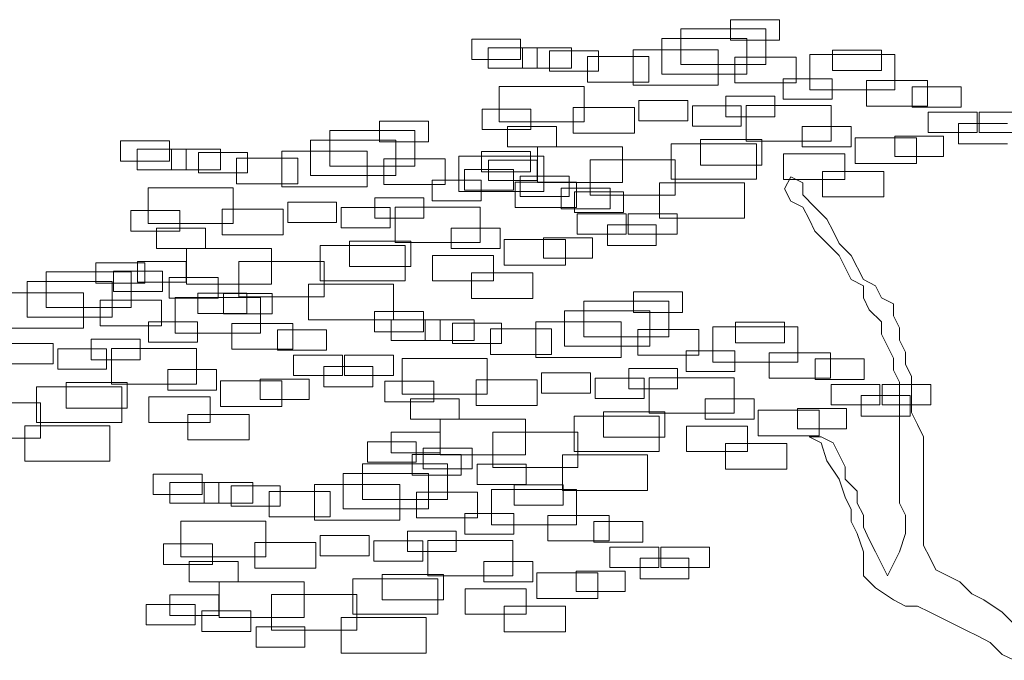
# Model space of a CAD drawing. Units: millimetres. Extents: x 2459 to 2749, y 1144 to 1763.
# Drawn here: x 2518 to 2518, y 1168 to 1169 of the extents above; entities that cross this region are included whole.
import ezdxf

# ---------------------------------------------------------------- set-up
doc = ezdxf.new("R2010")
doc.units = ezdxf.units.MM
doc.layers.add('0_Pluma_Nº__236', color=253, linetype='Continuous', lineweight=0)

msp = doc.modelspace()

# ---------------------------------------------------------------- linework, layer by layer
at = {"layer": '0_Pluma_Nº__236', "linetype": 'Continuous'}
for p, q in [((2518.23031, 1168.80619), (2518.2722, 1168.80619)), ((2518.23031, 1168.78872), (2518.23031, 1168.80619)), ((2518.2722, 1168.80619), (2518.2722, 1168.78872)), ((2518.18772, 1168.79826), (2518.26057, 1168.79826)), ((2518.18772, 1168.76789), (2518.18772, 1168.79826)), ((2518.26057, 1168.79826), (2518.26057, 1168.76789)), ((2518.00871, 1168.78947), (2518.0506, 1168.78947)), ((2518.00871, 1168.77201), (2518.00871, 1168.78947)), ((2518.0506, 1168.78947), (2518.0506, 1168.77201)), ((2518.17135, 1168.79008), (2518.24421, 1168.79008)), ((2518.17135, 1168.7597), (2518.17135, 1168.79008)), ((2518.24421, 1168.79008), (2518.24421, 1168.7597)), ((2518.02294, 1168.78223), (2518.06483, 1168.78223)), ((2518.02294, 1168.76476), (2518.02294, 1168.78223)), ((2518.05215, 1168.78223), (2518.09404, 1168.78223)), ((2518.05215, 1168.76476), (2518.05215, 1168.78223)), ((2518.06483, 1168.78223), (2518.06483, 1168.76476)), ((2518.09404, 1168.78223), (2518.09404, 1168.76476)), ((2518.2722, 1168.78872), (2518.23031, 1168.78872)), ((2518.07534, 1168.77951), (2518.11723, 1168.77951)), ((2518.07534, 1168.76204), (2518.07534, 1168.77951)), ((2518.10784, 1168.77465), (2518.16024, 1168.77465)), ((2518.10784, 1168.7528), (2518.10784, 1168.77465)), ((2518.11723, 1168.77951), (2518.11723, 1168.76204)), ((2518.1468, 1168.78052), (2518.21966, 1168.78052)), ((2518.1468, 1168.75014), (2518.1468, 1168.78052)), ((2518.16024, 1168.77465), (2518.16024, 1168.7528)), ((2518.21966, 1168.78052), (2518.21966, 1168.75014)), ((2518.23396, 1168.77405), (2518.28636, 1168.77405)), ((2518.23396, 1168.7522), (2518.23396, 1168.77405)), ((2518.28636, 1168.77405), (2518.28636, 1168.7522)), ((2518.2982, 1168.77643), (2518.37105, 1168.77643)), ((2518.2982, 1168.74605), (2518.2982, 1168.77643)), ((2518.3176, 1168.78025), (2518.35949, 1168.78025)), ((2518.3176, 1168.76279), (2518.3176, 1168.78025)), ((2518.35949, 1168.78025), (2518.35949, 1168.76279)), ((2518.37105, 1168.77643), (2518.37105, 1168.74605)), ((2518.0506, 1168.77201), (2518.00871, 1168.77201)), ((2518.06483, 1168.76476), (2518.02294, 1168.76476)), ((2518.09404, 1168.76476), (2518.05215, 1168.76476)), ((2518.26057, 1168.76789), (2518.18772, 1168.76789)), ((2518.11723, 1168.76204), (2518.07534, 1168.76204)), ((2518.24421, 1168.7597), (2518.17135, 1168.7597)), ((2518.27532, 1168.75569), (2518.31721, 1168.75569)), ((2518.27532, 1168.73822), (2518.27532, 1168.75569)), ((2518.31721, 1168.75569), (2518.31721, 1168.73822)), ((2518.35949, 1168.76279), (2518.3176, 1168.76279)), ((2518.03223, 1168.74913), (2518.10509, 1168.74913)), ((2518.03223, 1168.71875), (2518.03223, 1168.74913)), ((2518.10509, 1168.74913), (2518.10509, 1168.71875)), ((2518.16024, 1168.7528), (2518.10784, 1168.7528)), ((2518.21966, 1168.75014), (2518.1468, 1168.75014)), ((2518.28636, 1168.7522), (2518.23396, 1168.7522)), ((2518.34652, 1168.75418), (2518.39892, 1168.75418)), ((2518.34652, 1168.73233), (2518.34652, 1168.75418)), ((2518.3858, 1168.74886), (2518.42769, 1168.74886)), ((2518.3858, 1168.7314), (2518.3858, 1168.74886)), ((2518.39892, 1168.75418), (2518.39892, 1168.73233)), ((2518.42769, 1168.74886), (2518.42769, 1168.7314)), ((2518.22622, 1168.74067), (2518.26811, 1168.74067)), ((2518.22622, 1168.72321), (2518.22622, 1168.74067)), ((2518.26811, 1168.74067), (2518.26811, 1168.72321)), ((2518.37105, 1168.74605), (2518.2982, 1168.74605)), ((2518.09556, 1168.73098), (2518.14796, 1168.73098)), ((2518.09556, 1168.70913), (2518.09556, 1168.73098)), ((2518.14796, 1168.73098), (2518.14796, 1168.70913)), ((2518.15169, 1168.737), (2518.19358, 1168.737)), ((2518.15169, 1168.71954), (2518.15169, 1168.737)), ((2518.19358, 1168.737), (2518.19358, 1168.71954)), ((2518.19758, 1168.73248), (2518.23947, 1168.73248)), ((2518.19758, 1168.71502), (2518.19758, 1168.73248)), ((2518.23947, 1168.73248), (2518.23947, 1168.71502)), ((2518.24364, 1168.73275), (2518.31649, 1168.73275)), ((2518.24364, 1168.70237), (2518.24364, 1168.73275)), ((2518.31721, 1168.73822), (2518.27532, 1168.73822)), ((2518.31649, 1168.73275), (2518.31649, 1168.70237)), ((2518.39892, 1168.73233), (2518.34652, 1168.73233)), ((2518.42769, 1168.7314), (2518.3858, 1168.7314)), ((2518.01754, 1168.72975), (2518.05943, 1168.72975)), ((2518.01754, 1168.71229), (2518.01754, 1168.72975)), ((2518.05943, 1168.72975), (2518.05943, 1168.71229)), ((2518.26811, 1168.72321), (2518.22622, 1168.72321)), ((2518.39944, 1168.72702), (2518.44133, 1168.72702)), ((2518.39944, 1168.70956), (2518.39944, 1168.72702)), ((2518.44133, 1168.72702), (2518.44133, 1168.70956)), ((2518.44308, 1168.72702), (2518.48497, 1168.72702)), ((2518.44308, 1168.70956), (2518.44308, 1168.72702)), ((2517.9298, 1168.71927), (2517.97169, 1168.71927)), ((2517.9298, 1168.7018), (2517.9298, 1168.71927)), ((2517.97169, 1168.71927), (2517.97169, 1168.7018)), ((2518.10509, 1168.71875), (2518.03223, 1168.71875)), ((2518.03936, 1168.71474), (2518.08125, 1168.71474)), ((2518.03936, 1168.69727), (2518.03936, 1168.71474)), ((2518.08125, 1168.71474), (2518.08125, 1168.69727)), ((2518.19358, 1168.71954), (2518.15169, 1168.71954)), ((2518.23947, 1168.71502), (2518.19758, 1168.71502)), ((2518.29169, 1168.71474), (2518.33358, 1168.71474)), ((2518.29169, 1168.69727), (2518.29169, 1168.71474)), ((2518.33358, 1168.71474), (2518.33358, 1168.69727)), ((2518.42535, 1168.71747), (2518.46724, 1168.71747)), ((2518.42535, 1168.7), (2518.42535, 1168.71747)), ((2517.88721, 1168.71134), (2517.96007, 1168.71134)), ((2517.88721, 1168.68097), (2517.88721, 1168.71134)), ((2517.96007, 1168.71134), (2517.96007, 1168.68097)), ((2518.05943, 1168.71229), (2518.01754, 1168.71229)), ((2518.14796, 1168.70913), (2518.09556, 1168.70913)), ((2518.33698, 1168.70504), (2518.38938, 1168.70504)), ((2518.33698, 1168.6832), (2518.33698, 1168.70504)), ((2518.37079, 1168.70655), (2518.41268, 1168.70655)), ((2518.37079, 1168.68909), (2518.37079, 1168.70655)), ((2518.38938, 1168.70504), (2518.38938, 1168.6832)), ((2518.44133, 1168.70956), (2518.39944, 1168.70956)), ((2518.41268, 1168.70655), (2518.41268, 1168.68909)), ((2518.48497, 1168.70956), (2518.44308, 1168.70956)), ((2517.70821, 1168.70255), (2517.7501, 1168.70255)), ((2517.70821, 1168.68509), (2517.70821, 1168.70255)), ((2517.7501, 1168.70255), (2517.7501, 1168.68509)), ((2517.87085, 1168.70315), (2517.9437, 1168.70315)), ((2517.87085, 1168.67278), (2517.87085, 1168.70315)), ((2517.97169, 1168.7018), (2517.9298, 1168.7018)), ((2517.9437, 1168.70315), (2517.9437, 1168.67278)), ((2518.08125, 1168.69727), (2518.03936, 1168.69727)), ((2518.06497, 1168.69726), (2518.13782, 1168.69726)), ((2518.06497, 1168.66689), (2518.06497, 1168.69726)), ((2518.13782, 1168.69726), (2518.13782, 1168.66689)), ((2518.17954, 1168.69999), (2518.25239, 1168.69999)), ((2518.17954, 1168.66962), (2518.17954, 1168.69999)), ((2518.20468, 1168.70368), (2518.25708, 1168.70368)), ((2518.20468, 1168.68183), (2518.20468, 1168.70368)), ((2518.31649, 1168.70237), (2518.24364, 1168.70237)), ((2518.25239, 1168.69999), (2518.25239, 1168.66962)), ((2518.25708, 1168.70368), (2518.25708, 1168.68183)), ((2518.33358, 1168.69727), (2518.29169, 1168.69727)), ((2518.46724, 1168.7), (2518.42535, 1168.7)), ((2517.72244, 1168.69531), (2517.76433, 1168.69531)), ((2517.72244, 1168.67784), (2517.72244, 1168.69531)), ((2517.75165, 1168.69531), (2517.79354, 1168.69531)), ((2517.75165, 1168.67784), (2517.75165, 1168.69531)), ((2517.76433, 1168.69531), (2517.76433, 1168.67784)), ((2517.77484, 1168.69259), (2517.81673, 1168.69259)), ((2517.77484, 1168.67512), (2517.77484, 1168.69259)), ((2517.79354, 1168.69531), (2517.79354, 1168.67784)), ((2517.81673, 1168.69259), (2517.81673, 1168.67512)), ((2517.8463, 1168.6936), (2517.91915, 1168.6936)), ((2517.8463, 1168.66322), (2517.8463, 1168.6936)), ((2517.91915, 1168.6936), (2517.91915, 1168.66322)), ((2517.99769, 1168.68951), (2518.07055, 1168.68951)), ((2517.99769, 1168.65913), (2517.99769, 1168.68951)), ((2518.01709, 1168.69333), (2518.05899, 1168.69333)), ((2518.01709, 1168.67587), (2518.01709, 1168.69333)), ((2518.05899, 1168.69333), (2518.05899, 1168.67587)), ((2518.07055, 1168.68951), (2518.07055, 1168.65913)), ((2518.2756, 1168.69139), (2518.328, 1168.69139)), ((2518.2756, 1168.66955), (2518.2756, 1168.69139)), ((2518.328, 1168.69139), (2518.328, 1168.66955)), ((2518.41268, 1168.68909), (2518.37079, 1168.68909)), ((2517.7501, 1168.68509), (2517.70821, 1168.68509)), ((2517.80733, 1168.68773), (2517.85973, 1168.68773)), ((2517.80733, 1168.66588), (2517.80733, 1168.68773)), ((2517.85973, 1168.68773), (2517.85973, 1168.66588)), ((2517.96007, 1168.68097), (2517.88721, 1168.68097)), ((2517.93345, 1168.68713), (2517.98585, 1168.68713)), ((2517.93345, 1168.66528), (2517.93345, 1168.68713)), ((2517.98585, 1168.68713), (2517.98585, 1168.66528)), ((2518.02299, 1168.68608), (2518.06488, 1168.68608)), ((2518.02299, 1168.66861), (2518.02299, 1168.68608)), ((2518.06488, 1168.68608), (2518.06488, 1168.66861)), ((2518.10998, 1168.68634), (2518.18283, 1168.68634)), ((2518.10998, 1168.65597), (2518.10998, 1168.68634)), ((2518.18283, 1168.68634), (2518.18283, 1168.65597)), ((2518.25708, 1168.68183), (2518.20468, 1168.68183)), ((2518.38938, 1168.6832), (2518.33698, 1168.6832)), ((2517.76433, 1168.67784), (2517.72244, 1168.67784)), ((2517.79354, 1168.67784), (2517.75165, 1168.67784)), ((2517.81673, 1168.67512), (2517.77484, 1168.67512)), ((2517.9437, 1168.67278), (2517.87085, 1168.67278)), ((2518.00254, 1168.67789), (2518.04443, 1168.67789)), ((2518.00254, 1168.66042), (2518.00254, 1168.67789)), ((2518.05899, 1168.67587), (2518.01709, 1168.67587)), ((2518.04443, 1168.67789), (2518.04443, 1168.66042)), ((2518.05027, 1168.67243), (2518.09216, 1168.67243)), ((2518.05027, 1168.65496), (2518.05027, 1168.67243)), ((2518.09216, 1168.67243), (2518.09216, 1168.65496)), ((2518.28187, 1168.67168), (2518.2766, 1168.66136)), ((2518.29219, 1168.66664), (2518.28187, 1168.67168)), ((2518.30907, 1168.67638), (2518.36147, 1168.67638)), ((2518.30907, 1168.65453), (2518.30907, 1168.67638)), ((2518.36147, 1168.67638), (2518.36147, 1168.65453)), ((2517.85973, 1168.66588), (2517.80733, 1168.66588)), ((2517.91915, 1168.66322), (2517.8463, 1168.66322)), ((2517.98585, 1168.66528), (2517.93345, 1168.66528)), ((2517.97481, 1168.66877), (2518.0167, 1168.66877)), ((2517.97481, 1168.6513), (2517.97481, 1168.66877)), ((2518.0167, 1168.66877), (2518.0167, 1168.6513)), ((2518.06488, 1168.66861), (2518.02299, 1168.66861)), ((2518.04602, 1168.66726), (2518.09842, 1168.66726)), ((2518.04602, 1168.64541), (2518.04602, 1168.66726)), ((2518.13782, 1168.66689), (2518.06497, 1168.66689)), ((2518.09842, 1168.66726), (2518.09842, 1168.64541)), ((2518.16946, 1168.66671), (2518.24232, 1168.66671)), ((2518.16946, 1168.63633), (2518.16946, 1168.66671)), ((2518.25239, 1168.66962), (2518.17954, 1168.66962)), ((2518.24232, 1168.66671), (2518.24232, 1168.63633)), ((2518.328, 1168.66955), (2518.2756, 1168.66955)), ((2518.29219, 1168.65631), (2518.29219, 1168.66664)), ((2517.73173, 1168.66221), (2517.80458, 1168.66221)), ((2517.73173, 1168.63183), (2517.73173, 1168.66221)), ((2517.80458, 1168.66221), (2517.80458, 1168.63183)), ((2518.07055, 1168.65913), (2517.99769, 1168.65913)), ((2518.04443, 1168.66042), (2518.00254, 1168.66042)), ((2518.09216, 1168.65496), (2518.05027, 1168.65496)), ((2518.08529, 1168.66194), (2518.12718, 1168.66194)), ((2518.08529, 1168.64448), (2518.08529, 1168.66194)), ((2518.09665, 1168.65878), (2518.13854, 1168.65878)), ((2518.09665, 1168.64131), (2518.09665, 1168.65878)), ((2518.18283, 1168.65597), (2518.10998, 1168.65597)), ((2518.12718, 1168.66194), (2518.12718, 1168.64448)), ((2518.13854, 1168.65878), (2518.13854, 1168.64131)), ((2518.2766, 1168.66136), (2518.28187, 1168.65104)), ((2518.30251, 1168.64576), (2518.29219, 1168.65631)), ((2518.36147, 1168.65453), (2518.30907, 1168.65453)), ((2517.85119, 1168.65008), (2517.89308, 1168.65008)), ((2517.85119, 1168.63262), (2517.85119, 1168.65008)), ((2517.89308, 1168.65008), (2517.89308, 1168.63262)), ((2517.92571, 1168.65375), (2517.9676, 1168.65375)), ((2517.92571, 1168.63629), (2517.92571, 1168.65375)), ((2517.9676, 1168.65375), (2517.9676, 1168.63629)), ((2518.0167, 1168.6513), (2517.97481, 1168.6513)), ((2518.28187, 1168.65104), (2518.29219, 1168.64576)), ((2517.71703, 1168.64283), (2517.75892, 1168.64283)), ((2517.71703, 1168.62537), (2517.71703, 1168.64283)), ((2517.75892, 1168.64283), (2517.75892, 1168.62537)), ((2517.79506, 1168.64406), (2517.84746, 1168.64406)), ((2517.79506, 1168.62221), (2517.79506, 1168.64406)), ((2517.84746, 1168.64406), (2517.84746, 1168.62221)), ((2517.89707, 1168.64556), (2517.93896, 1168.64556)), ((2517.89707, 1168.6281), (2517.89707, 1168.64556)), ((2517.93896, 1168.64556), (2517.93896, 1168.6281)), ((2517.94313, 1168.64583), (2518.01599, 1168.64583)), ((2517.94313, 1168.61545), (2517.94313, 1168.64583)), ((2518.01599, 1168.64583), (2518.01599, 1168.61545)), ((2518.09842, 1168.64541), (2518.04602, 1168.64541)), ((2518.12718, 1168.64448), (2518.08529, 1168.64448)), ((2518.13854, 1168.64131), (2518.09665, 1168.64131)), ((2518.09893, 1168.6401), (2518.14082, 1168.6401)), ((2518.09893, 1168.62264), (2518.09893, 1168.6401)), ((2518.14082, 1168.6401), (2518.14082, 1168.62264)), ((2518.14258, 1168.6401), (2518.18447, 1168.6401)), ((2518.14258, 1168.62264), (2518.14258, 1168.6401)), ((2518.18447, 1168.6401), (2518.18447, 1168.62264)), ((2518.29219, 1168.64576), (2518.29746, 1168.63544)), ((2518.31282, 1168.63544), (2518.30251, 1168.64576)), ((2517.80458, 1168.63183), (2517.73173, 1168.63183)), ((2517.89308, 1168.63262), (2517.85119, 1168.63262)), ((2517.9676, 1168.63629), (2517.92571, 1168.63629)), ((2518.12484, 1168.63055), (2518.16673, 1168.63055)), ((2518.12484, 1168.61308), (2518.12484, 1168.63055)), ((2518.16673, 1168.63055), (2518.16673, 1168.61308)), ((2518.24232, 1168.63633), (2518.16946, 1168.63633)), ((2518.29746, 1168.63544), (2518.30251, 1168.62511)), ((2518.3181, 1168.62511), (2518.31282, 1168.63544)), ((2517.75892, 1168.62537), (2517.71703, 1168.62537)), ((2517.73886, 1168.62782), (2517.78075, 1168.62782)), ((2517.73886, 1168.61035), (2517.73886, 1168.62782)), ((2517.78075, 1168.62782), (2517.78075, 1168.61035)), ((2517.84746, 1168.62221), (2517.79506, 1168.62221)), ((2517.93896, 1168.6281), (2517.89707, 1168.6281)), ((2517.99118, 1168.62782), (2518.03307, 1168.62782)), ((2517.99118, 1168.61035), (2517.99118, 1168.62782)), ((2518.03307, 1168.62782), (2518.03307, 1168.61035)), ((2518.14082, 1168.62264), (2518.09893, 1168.62264)), ((2518.18447, 1168.62264), (2518.14258, 1168.62264)), ((2518.30251, 1168.62511), (2518.32314, 1168.60446)), ((2518.32314, 1168.61479), (2518.3181, 1168.62511)), ((2517.87903, 1168.61307), (2517.95189, 1168.61307)), ((2517.87903, 1168.5827), (2517.87903, 1168.61307)), ((2517.90417, 1168.61676), (2517.95657, 1168.61676)), ((2517.90417, 1168.59491), (2517.90417, 1168.61676)), ((2518.01599, 1168.61545), (2517.94313, 1168.61545)), ((2517.95189, 1168.61307), (2517.95189, 1168.5827)), ((2517.95657, 1168.61676), (2517.95657, 1168.59491)), ((2518.03647, 1168.61812), (2518.08887, 1168.61812)), ((2518.03647, 1168.59627), (2518.03647, 1168.61812)), ((2518.07029, 1168.61963), (2518.11218, 1168.61963)), ((2518.07029, 1168.60216), (2518.07029, 1168.61963)), ((2518.08887, 1168.61812), (2518.08887, 1168.59627)), ((2518.11218, 1168.61963), (2518.11218, 1168.60216)), ((2518.16673, 1168.61308), (2518.12484, 1168.61308)), ((2518.33346, 1168.60446), (2518.32314, 1168.61479)), ((2517.78075, 1168.61035), (2517.73886, 1168.61035)), ((2517.76446, 1168.61034), (2517.83732, 1168.61034)), ((2517.76446, 1168.57997), (2517.76446, 1168.61034)), ((2517.83732, 1168.61034), (2517.83732, 1168.57997)), ((2517.97509, 1168.60447), (2518.02749, 1168.60447)), ((2517.97509, 1168.58263), (2517.97509, 1168.60447)), ((2518.03307, 1168.61035), (2517.99118, 1168.61035)), ((2518.02749, 1168.60447), (2518.02749, 1168.58263)), ((2518.32314, 1168.60446), (2518.32842, 1168.59414)), ((2518.34401, 1168.58382), (2518.33346, 1168.60446)), ((2517.68707, 1168.59823), (2517.72896, 1168.59823)), ((2517.68707, 1168.58076), (2517.68707, 1168.59823)), ((2517.72249, 1168.59916), (2517.76438, 1168.59916)), ((2517.72249, 1168.58169), (2517.72249, 1168.59916)), ((2517.72896, 1168.59823), (2517.72896, 1168.58076)), ((2517.76438, 1168.59916), (2517.76438, 1168.58169)), ((2517.80947, 1168.59942), (2517.88233, 1168.59942)), ((2517.80947, 1168.56905), (2517.80947, 1168.59942)), ((2517.88233, 1168.59942), (2517.88233, 1168.56905)), ((2518.08887, 1168.59627), (2518.03647, 1168.59627)), ((2518.11218, 1168.60216), (2518.07029, 1168.60216)), ((2517.64448, 1168.59031), (2517.71734, 1168.59031)), ((2517.64448, 1168.55993), (2517.64448, 1168.59031)), ((2517.70203, 1168.59097), (2517.74392, 1168.59097)), ((2517.70203, 1168.5735), (2517.70203, 1168.59097)), ((2517.71734, 1168.59031), (2517.71734, 1168.55993)), ((2517.74392, 1168.59097), (2517.74392, 1168.5735)), ((2517.95657, 1168.59491), (2517.90417, 1168.59491)), ((2518.00857, 1168.58946), (2518.06097, 1168.58946)), ((2518.00857, 1168.56761), (2518.00857, 1168.58946)), ((2518.06097, 1168.58946), (2518.06097, 1168.56761)), ((2518.32842, 1168.59414), (2518.33346, 1168.58382)), ((2517.62812, 1168.58212), (2517.70097, 1168.58212)), ((2517.62812, 1168.55174), (2517.62812, 1168.58212)), ((2517.72896, 1168.58076), (2517.68707, 1168.58076)), ((2517.70097, 1168.58212), (2517.70097, 1168.55174)), ((2517.76438, 1168.58169), (2517.72249, 1168.58169)), ((2517.74977, 1168.58551), (2517.79166, 1168.58551)), ((2517.74977, 1168.56804), (2517.74977, 1168.58551)), ((2517.83732, 1168.57997), (2517.76446, 1168.57997)), ((2517.79166, 1168.58551), (2517.79166, 1168.56804)), ((2517.86896, 1168.57979), (2517.94181, 1168.57979)), ((2517.86896, 1168.54941), (2517.86896, 1168.57979)), ((2517.95189, 1168.5827), (2517.87903, 1168.5827)), ((2517.94181, 1168.57979), (2517.94181, 1168.54941)), ((2518.02749, 1168.58263), (2517.97509, 1168.58263)), ((2518.33346, 1168.58382), (2518.34401, 1168.57854)), ((2518.35432, 1168.57854), (2518.34401, 1168.58382)), ((2518.34401, 1168.57854), (2518.34401, 1168.56821)), ((2518.35937, 1168.56821), (2518.35432, 1168.57854)), ((2517.60357, 1168.57256), (2517.67642, 1168.57256)), ((2517.67642, 1168.57256), (2517.67642, 1168.54219)), ((2517.74392, 1168.5735), (2517.70203, 1168.5735)), ((2517.77436, 1168.5723), (2517.81625, 1168.5723)), ((2517.77436, 1168.55483), (2517.77436, 1168.5723)), ((2517.79614, 1168.57186), (2517.83803, 1168.57186)), ((2517.79614, 1168.55439), (2517.79614, 1168.57186)), ((2517.81625, 1168.5723), (2517.81625, 1168.55483)), ((2517.83803, 1168.57186), (2517.83803, 1168.55439)), ((2518.14716, 1168.57323), (2518.18905, 1168.57323)), ((2518.14716, 1168.55576), (2518.14716, 1168.57323)), ((2518.18905, 1168.57323), (2518.18905, 1168.55576)), ((2517.69072, 1168.56609), (2517.74312, 1168.56609)), ((2517.69072, 1168.54424), (2517.69072, 1168.56609)), ((2517.74312, 1168.56609), (2517.74312, 1168.54424)), ((2517.79166, 1168.56804), (2517.74977, 1168.56804)), ((2517.75496, 1168.56847), (2517.82782, 1168.56847)), ((2517.75496, 1168.53809), (2517.75496, 1168.56847)), ((2517.88233, 1168.56905), (2517.80947, 1168.56905)), ((2517.82782, 1168.56847), (2517.82782, 1168.53809)), ((2518.06097, 1168.56761), (2518.00857, 1168.56761)), ((2518.10457, 1168.5653), (2518.17743, 1168.5653)), ((2518.10457, 1168.53493), (2518.10457, 1168.5653)), ((2518.17743, 1168.5653), (2518.17743, 1168.53493)), ((2518.34401, 1168.56821), (2518.34905, 1168.55789)), ((2518.36968, 1168.56317), (2518.35937, 1168.56821)), ((2518.36968, 1168.55284), (2518.36968, 1168.56317)), ((2517.71734, 1168.55993), (2517.64448, 1168.55993)), ((2517.81625, 1168.55483), (2517.77436, 1168.55483)), ((2517.83803, 1168.55439), (2517.79614, 1168.55439)), ((2517.92557, 1168.55651), (2517.96746, 1168.55651)), ((2517.92557, 1168.53905), (2517.92557, 1168.55651)), ((2517.96746, 1168.55651), (2517.96746, 1168.53905)), ((2518.0882, 1168.55711), (2518.16106, 1168.55711)), ((2518.0882, 1168.52674), (2518.0882, 1168.55711)), ((2518.18905, 1168.55576), (2518.14716, 1168.55576)), ((2518.16106, 1168.55711), (2518.16106, 1168.52674)), ((2518.34905, 1168.55789), (2518.35937, 1168.54757)), ((2517.70097, 1168.55174), (2517.62812, 1168.55174)), ((2517.73208, 1168.54773), (2517.77397, 1168.54773)), ((2517.73208, 1168.53026), (2517.73208, 1168.54773)), ((2517.77397, 1168.54773), (2517.77397, 1168.53026)), ((2517.80329, 1168.54622), (2517.85569, 1168.54622)), ((2517.80329, 1168.52437), (2517.80329, 1168.54622)), ((2517.85569, 1168.54622), (2517.85569, 1168.52437)), ((2517.94181, 1168.54941), (2517.86896, 1168.54941)), ((2517.93979, 1168.54927), (2517.98168, 1168.54927)), ((2517.93979, 1168.5318), (2517.93979, 1168.54927)), ((2517.96901, 1168.54927), (2518.0109, 1168.54927)), ((2517.96901, 1168.5318), (2517.96901, 1168.54927)), ((2517.98168, 1168.54927), (2517.98168, 1168.5318)), ((2517.99219, 1168.54655), (2518.03408, 1168.54655)), ((2517.99219, 1168.52908), (2517.99219, 1168.54655)), ((2518.0109, 1168.54927), (2518.0109, 1168.5318)), ((2518.03408, 1168.54655), (2518.03408, 1168.52908)), ((2518.06365, 1168.54756), (2518.13651, 1168.54756)), ((2518.06365, 1168.51718), (2518.06365, 1168.54756)), ((2518.13651, 1168.54756), (2518.13651, 1168.51718)), ((2518.23445, 1168.54729), (2518.27634, 1168.54729)), ((2518.23445, 1168.52983), (2518.23445, 1168.54729)), ((2518.27634, 1168.54729), (2518.27634, 1168.52983)), ((2518.35937, 1168.54757), (2518.35937, 1168.53724)), ((2518.37496, 1168.54252), (2518.36968, 1168.55284)), ((2517.67642, 1168.54219), (2517.60357, 1168.54219)), ((2517.74312, 1168.54424), (2517.69072, 1168.54424)), ((2517.82782, 1168.53809), (2517.75496, 1168.53809)), ((2517.84256, 1168.5409), (2517.88445, 1168.5409)), ((2517.84256, 1168.52344), (2517.84256, 1168.5409)), ((2517.88445, 1168.5409), (2517.88445, 1168.52344)), ((2517.96746, 1168.53905), (2517.92557, 1168.53905)), ((2518.02469, 1168.54169), (2518.07709, 1168.54169)), ((2518.02469, 1168.51984), (2518.02469, 1168.54169)), ((2518.07709, 1168.54169), (2518.07709, 1168.51984)), ((2518.15081, 1168.54109), (2518.20321, 1168.54109)), ((2518.15081, 1168.51924), (2518.15081, 1168.54109)), ((2518.20321, 1168.54109), (2518.20321, 1168.51924)), ((2518.21505, 1168.54347), (2518.2879, 1168.54347)), ((2518.21505, 1168.51309), (2518.21505, 1168.54347)), ((2518.2879, 1168.54347), (2518.2879, 1168.51309)), ((2518.35937, 1168.53724), (2518.36464, 1168.52692)), ((2518.37496, 1168.53197), (2518.37496, 1168.54252)), ((2517.60846, 1168.52904), (2517.65035, 1168.52904)), ((2517.65035, 1168.52904), (2517.65035, 1168.51158)), ((2517.68298, 1168.53272), (2517.72487, 1168.53272)), ((2517.68298, 1168.51525), (2517.68298, 1168.53272)), ((2517.72487, 1168.53272), (2517.72487, 1168.51525)), ((2517.77397, 1168.53026), (2517.73208, 1168.53026)), ((2517.98168, 1168.5318), (2517.93979, 1168.5318)), ((2518.0109, 1168.5318), (2517.96901, 1168.5318)), ((2518.03408, 1168.52908), (2517.99219, 1168.52908)), ((2518.17743, 1168.53493), (2518.10457, 1168.53493)), ((2518.27634, 1168.52983), (2518.23445, 1168.52983)), ((2518.38, 1168.52164), (2518.37496, 1168.53197)), ((2517.65434, 1168.52453), (2517.69623, 1168.52453)), ((2517.65434, 1168.50706), (2517.65434, 1168.52453)), ((2517.69623, 1168.52453), (2517.69623, 1168.50706)), ((2517.7004, 1168.52479), (2517.77326, 1168.52479)), ((2517.7004, 1168.49442), (2517.7004, 1168.52479)), ((2517.77326, 1168.52479), (2517.77326, 1168.49442)), ((2517.85569, 1168.52437), (2517.80329, 1168.52437)), ((2517.88445, 1168.52344), (2517.84256, 1168.52344)), ((2518.07709, 1168.51984), (2518.02469, 1168.51984)), ((2518.16106, 1168.52674), (2518.0882, 1168.52674)), ((2518.19217, 1168.52273), (2518.23406, 1168.52273)), ((2518.19217, 1168.50526), (2518.19217, 1168.52273)), ((2518.23406, 1168.52273), (2518.23406, 1168.50526)), ((2518.26338, 1168.52122), (2518.31578, 1168.52122)), ((2518.26338, 1168.49937), (2518.26338, 1168.52122)), ((2518.31578, 1168.52122), (2518.31578, 1168.49937)), ((2518.36464, 1168.52692), (2518.36968, 1168.51659)), ((2518.38, 1168.51132), (2518.38, 1168.52164)), ((2517.65035, 1168.51158), (2517.60846, 1168.51158)), ((2517.72487, 1168.51525), (2517.68298, 1168.51525)), ((2517.8562, 1168.51907), (2517.89809, 1168.51907)), ((2517.8562, 1168.5016), (2517.8562, 1168.51907)), ((2517.89809, 1168.51907), (2517.89809, 1168.5016)), ((2517.89984, 1168.51907), (2517.94173, 1168.51907)), ((2517.89984, 1168.5016), (2517.89984, 1168.51907)), ((2517.94173, 1168.51907), (2517.94173, 1168.5016)), ((2517.94908, 1168.51617), (2518.02194, 1168.51617)), ((2517.94908, 1168.48579), (2517.94908, 1168.51617)), ((2518.02194, 1168.51617), (2518.02194, 1168.48579)), ((2518.13651, 1168.51718), (2518.06365, 1168.51718)), ((2518.20321, 1168.51924), (2518.15081, 1168.51924)), ((2518.2879, 1168.51309), (2518.21505, 1168.51309)), ((2518.30265, 1168.5159), (2518.34454, 1168.5159)), ((2518.30265, 1168.49843), (2518.30265, 1168.5159)), ((2518.34454, 1168.5159), (2518.34454, 1168.49843)), ((2518.36968, 1168.51659), (2518.36968, 1168.50627)), ((2518.38527, 1168.50099), (2518.38, 1168.51132)), ((2517.69623, 1168.50706), (2517.65434, 1168.50706)), ((2517.74845, 1168.50678), (2517.79034, 1168.50678)), ((2517.74845, 1168.48932), (2517.74845, 1168.50678)), ((2517.79034, 1168.50678), (2517.79034, 1168.48932)), ((2517.88211, 1168.50951), (2517.924, 1168.50951)), ((2517.88211, 1168.49205), (2517.88211, 1168.50951)), ((2517.924, 1168.50951), (2517.924, 1168.49205)), ((2518.06854, 1168.50404), (2518.11044, 1168.50404)), ((2518.06854, 1168.48657), (2518.06854, 1168.50404)), ((2518.11044, 1168.50404), (2518.11044, 1168.48657)), ((2518.14307, 1168.50771), (2518.18496, 1168.50771)), ((2518.14307, 1168.49025), (2518.14307, 1168.50771)), ((2518.18496, 1168.50771), (2518.18496, 1168.49025)), ((2518.23406, 1168.50526), (2518.19217, 1168.50526)), ((2518.36968, 1168.50627), (2518.37496, 1168.49595)), ((2517.66144, 1168.49572), (2517.71384, 1168.49572)), ((2517.66144, 1168.47387), (2517.66144, 1168.49572)), ((2517.77326, 1168.49442), (2517.7004, 1168.49442)), ((2517.71384, 1168.49572), (2517.71384, 1168.47387)), ((2517.79374, 1168.49709), (2517.84614, 1168.49709)), ((2517.79374, 1168.47524), (2517.79374, 1168.49709)), ((2517.82756, 1168.49859), (2517.86945, 1168.49859)), ((2517.82756, 1168.48113), (2517.82756, 1168.49859)), ((2517.84614, 1168.49709), (2517.84614, 1168.47524)), ((2517.89809, 1168.5016), (2517.8562, 1168.5016)), ((2517.86945, 1168.49859), (2517.86945, 1168.48113)), ((2517.94173, 1168.5016), (2517.89984, 1168.5016)), ((2517.93439, 1168.49679), (2517.97628, 1168.49679)), ((2517.93439, 1168.47933), (2517.93439, 1168.49679)), ((2517.97628, 1168.49679), (2517.97628, 1168.47933)), ((2518.01241, 1168.49801), (2518.06481, 1168.49801)), ((2518.01241, 1168.47617), (2518.01241, 1168.49801)), ((2518.06481, 1168.49801), (2518.06481, 1168.47617)), ((2518.11443, 1168.49952), (2518.15632, 1168.49952)), ((2518.11443, 1168.48206), (2518.11443, 1168.49952)), ((2518.15632, 1168.49952), (2518.15632, 1168.48206)), ((2518.16049, 1168.49979), (2518.23335, 1168.49979)), ((2518.16049, 1168.46941), (2518.16049, 1168.49979)), ((2518.23335, 1168.49979), (2518.23335, 1168.46941)), ((2518.31578, 1168.49937), (2518.26338, 1168.49937)), ((2518.34454, 1168.49843), (2518.30265, 1168.49843)), ((2518.37496, 1168.49595), (2518.37496, 1168.39248)), ((2518.38527, 1168.47002), (2518.38527, 1168.50099)), ((2517.6363, 1168.49204), (2517.70915, 1168.49204)), ((2517.6363, 1168.46166), (2517.6363, 1168.49204)), ((2517.70915, 1168.49204), (2517.70915, 1168.46166)), ((2517.79034, 1168.48932), (2517.74845, 1168.48932)), ((2517.924, 1168.49205), (2517.88211, 1168.49205)), ((2518.02194, 1168.48579), (2517.94908, 1168.48579)), ((2518.11044, 1168.48657), (2518.06854, 1168.48657)), ((2518.18496, 1168.49025), (2518.14307, 1168.49025)), ((2518.31629, 1168.49406), (2518.35818, 1168.49406)), ((2518.31629, 1168.4766), (2518.31629, 1168.49406)), ((2518.35818, 1168.49406), (2518.35818, 1168.4766)), ((2518.35993, 1168.49406), (2518.40182, 1168.49406)), ((2518.35993, 1168.4766), (2518.35993, 1168.49406)), ((2518.40182, 1168.49406), (2518.40182, 1168.4766)), ((2517.56674, 1168.47839), (2517.6396, 1168.47839)), ((2517.6396, 1168.47839), (2517.6396, 1168.44801)), ((2517.73236, 1168.48344), (2517.78476, 1168.48344)), ((2517.73236, 1168.46159), (2517.73236, 1168.48344)), ((2517.78476, 1168.48344), (2517.78476, 1168.46159)), ((2517.86945, 1168.48113), (2517.82756, 1168.48113)), ((2517.97628, 1168.47933), (2517.93439, 1168.47933)), ((2517.95621, 1168.48178), (2517.9981, 1168.48178)), ((2517.95621, 1168.46431), (2517.95621, 1168.48178)), ((2517.9981, 1168.48178), (2517.9981, 1168.46431)), ((2518.15632, 1168.48206), (2518.11443, 1168.48206)), ((2518.20854, 1168.48178), (2518.25043, 1168.48178)), ((2518.20854, 1168.46431), (2518.20854, 1168.48178)), ((2518.25043, 1168.48178), (2518.25043, 1168.46431)), ((2518.3422, 1168.48451), (2518.38409, 1168.48451)), ((2518.3422, 1168.46704), (2518.3422, 1168.48451)), ((2518.38409, 1168.48451), (2518.38409, 1168.46704)), ((2517.71384, 1168.47387), (2517.66144, 1168.47387)), ((2517.84614, 1168.47524), (2517.79374, 1168.47524)), ((2518.06481, 1168.47617), (2518.01241, 1168.47617)), ((2518.12153, 1168.47072), (2518.17393, 1168.47072)), ((2518.12153, 1168.44887), (2518.12153, 1168.47072)), ((2518.23335, 1168.46941), (2518.16049, 1168.46941)), ((2518.17393, 1168.47072), (2518.17393, 1168.44887)), ((2518.25383, 1168.47208), (2518.30623, 1168.47208)), ((2518.25383, 1168.45023), (2518.25383, 1168.47208)), ((2518.28765, 1168.47359), (2518.32954, 1168.47359)), ((2518.28765, 1168.45612), (2518.28765, 1168.47359)), ((2518.30623, 1168.47208), (2518.30623, 1168.45023)), ((2518.35818, 1168.4766), (2518.31629, 1168.4766)), ((2518.32954, 1168.47359), (2518.32954, 1168.45612)), ((2518.40182, 1168.4766), (2518.35993, 1168.4766)), ((2518.39032, 1168.4597), (2518.38527, 1168.47002)), ((2517.70915, 1168.46166), (2517.6363, 1168.46166)), ((2517.78476, 1168.46159), (2517.73236, 1168.46159)), ((2517.76584, 1168.46842), (2517.81824, 1168.46842)), ((2517.76584, 1168.44658), (2517.76584, 1168.46842)), ((2517.81824, 1168.46842), (2517.81824, 1168.44658)), ((2517.9981, 1168.46431), (2517.95621, 1168.46431)), ((2517.98182, 1168.4643), (2518.05467, 1168.4643)), ((2517.98182, 1168.43393), (2517.98182, 1168.4643)), ((2518.05467, 1168.4643), (2518.05467, 1168.43393)), ((2518.09639, 1168.46703), (2518.16924, 1168.46703)), ((2518.09639, 1168.43666), (2518.09639, 1168.46703)), ((2518.16924, 1168.46703), (2518.16924, 1168.43666)), ((2518.25043, 1168.46431), (2518.20854, 1168.46431)), ((2518.38409, 1168.46704), (2518.3422, 1168.46704)), ((2517.62622, 1168.45875), (2517.69908, 1168.45875)), ((2517.62622, 1168.42838), (2517.62622, 1168.45875)), ((2517.69908, 1168.45875), (2517.69908, 1168.42838)), ((2517.93985, 1168.45312), (2517.98174, 1168.45312)), ((2517.93985, 1168.43565), (2517.93985, 1168.45312)), ((2517.98174, 1168.45312), (2517.98174, 1168.43565)), ((2518.02683, 1168.45338), (2518.09968, 1168.45338)), ((2518.02683, 1168.42301), (2518.02683, 1168.45338)), ((2518.09968, 1168.45338), (2518.09968, 1168.42301)), ((2518.19245, 1168.45843), (2518.24485, 1168.45843)), ((2518.19245, 1168.43659), (2518.19245, 1168.45843)), ((2518.24485, 1168.45843), (2518.24485, 1168.43659)), ((2518.32954, 1168.45612), (2518.28765, 1168.45612)), ((2518.39559, 1168.44937), (2518.39032, 1168.4597)), ((2517.6396, 1168.44801), (2517.56674, 1168.44801)), ((2517.81824, 1168.44658), (2517.76584, 1168.44658)), ((2517.91939, 1168.44493), (2517.96128, 1168.44493)), ((2517.91939, 1168.42746), (2517.91939, 1168.44493)), ((2517.96128, 1168.44493), (2517.96128, 1168.42746)), ((2518.17393, 1168.44887), (2518.12153, 1168.44887)), ((2518.30623, 1168.45023), (2518.25383, 1168.45023)), ((2518.30778, 1168.44937), (2518.29746, 1168.44937)), ((2518.29746, 1168.44937), (2518.30778, 1168.4441)), ((2518.3181, 1168.4441), (2518.30778, 1168.44937)), ((2518.30778, 1168.4441), (2518.31282, 1168.42873)), ((2518.32314, 1168.43377), (2518.3181, 1168.4441)), ((2518.39559, 1168.35623), (2518.39559, 1168.44937)), ((2517.98174, 1168.43565), (2517.93985, 1168.43565)), ((2517.96712, 1168.43947), (2518.00902, 1168.43947)), ((2517.96712, 1168.422), (2517.96712, 1168.43947)), ((2518.00902, 1168.43947), (2518.00902, 1168.422)), ((2518.16924, 1168.43666), (2518.09639, 1168.43666)), ((2518.24485, 1168.43659), (2518.19245, 1168.43659)), ((2518.22593, 1168.44342), (2518.27833, 1168.44342)), ((2518.22593, 1168.42157), (2518.22593, 1168.44342)), ((2518.27833, 1168.44342), (2518.27833, 1168.42157)), ((2517.69908, 1168.42838), (2517.62622, 1168.42838)), ((2517.96128, 1168.42746), (2517.91939, 1168.42746)), ((2517.95774, 1168.43404), (2517.99963, 1168.43404)), ((2517.95774, 1168.41657), (2517.95774, 1168.43404)), ((2518.05467, 1168.43393), (2517.98182, 1168.43393)), ((2517.99963, 1168.43404), (2517.99963, 1168.41657)), ((2518.08631, 1168.43375), (2518.15917, 1168.43375)), ((2518.08631, 1168.40337), (2518.08631, 1168.43375)), ((2518.15917, 1168.43375), (2518.15917, 1168.40337)), ((2518.31282, 1168.42873), (2518.32314, 1168.41313)), ((2518.32842, 1168.42345), (2518.32314, 1168.43377)), ((2517.91515, 1168.42612), (2517.988, 1168.42612)), ((2517.91515, 1168.39574), (2517.91515, 1168.42612)), ((2518.00902, 1168.422), (2517.96712, 1168.422)), ((2517.988, 1168.42612), (2517.988, 1168.39574)), ((2518.0135, 1168.42582), (2518.05539, 1168.42582)), ((2518.0135, 1168.40835), (2518.0135, 1168.42582)), ((2518.09968, 1168.42301), (2518.02683, 1168.42301)), ((2518.05539, 1168.42582), (2518.05539, 1168.40835)), ((2518.27833, 1168.42157), (2518.22593, 1168.42157)), ((2518.32842, 1168.41313), (2518.32842, 1168.42345)), ((2517.73614, 1168.41732), (2517.77803, 1168.41732)), ((2517.73614, 1168.39986), (2517.73614, 1168.41732)), ((2517.75037, 1168.41008), (2517.79226, 1168.41008)), ((2517.75037, 1168.39261), (2517.75037, 1168.41008)), ((2517.77803, 1168.41732), (2517.77803, 1168.39986)), ((2517.77959, 1168.41008), (2517.82148, 1168.41008)), ((2517.77959, 1168.39261), (2517.77959, 1168.41008)), ((2517.79226, 1168.41008), (2517.79226, 1168.39261)), ((2517.82148, 1168.41008), (2517.82148, 1168.39261)), ((2517.89878, 1168.41793), (2517.97164, 1168.41793)), ((2517.89878, 1168.38755), (2517.89878, 1168.41793)), ((2517.99963, 1168.41657), (2517.95774, 1168.41657)), ((2517.97164, 1168.41793), (2517.97164, 1168.38755)), ((2518.32314, 1168.41313), (2518.32842, 1168.39753)), ((2518.33873, 1168.4028), (2518.32842, 1168.41313)), ((2517.80277, 1168.40736), (2517.84466, 1168.40736)), ((2517.80277, 1168.38989), (2517.80277, 1168.40736)), ((2517.83527, 1168.4025), (2517.88767, 1168.4025)), ((2517.83527, 1168.38066), (2517.83527, 1168.4025)), ((2517.84466, 1168.40736), (2517.84466, 1168.38989)), ((2517.87423, 1168.40837), (2517.94709, 1168.40837)), ((2517.87423, 1168.378), (2517.87423, 1168.40837)), ((2517.88767, 1168.4025), (2517.88767, 1168.38066)), ((2517.94709, 1168.40837), (2517.94709, 1168.378)), ((2517.96139, 1168.4019), (2518.01379, 1168.4019)), ((2517.96139, 1168.38005), (2517.96139, 1168.4019)), ((2518.05539, 1168.40835), (2518.0135, 1168.40835)), ((2518.01379, 1168.4019), (2518.01379, 1168.38005)), ((2518.02563, 1168.40428), (2518.09848, 1168.40428)), ((2518.02563, 1168.3739), (2518.02563, 1168.40428)), ((2518.04503, 1168.40811), (2518.08692, 1168.40811)), ((2518.04503, 1168.39064), (2518.04503, 1168.40811)), ((2518.15917, 1168.40337), (2518.08631, 1168.40337)), ((2518.08692, 1168.40811), (2518.08692, 1168.39064)), ((2518.09848, 1168.40428), (2518.09848, 1168.3739)), ((2518.33873, 1168.39248), (2518.33873, 1168.4028)), ((2517.77803, 1168.39986), (2517.73614, 1168.39986)), ((2517.988, 1168.39574), (2517.91515, 1168.39574)), ((2518.32842, 1168.39753), (2518.33346, 1168.3872)), ((2517.79226, 1168.39261), (2517.75037, 1168.39261)), ((2517.82148, 1168.39261), (2517.77959, 1168.39261)), ((2517.84466, 1168.38989), (2517.80277, 1168.38989)), ((2517.97164, 1168.38755), (2517.89878, 1168.38755)), ((2518.08692, 1168.39064), (2518.04503, 1168.39064)), ((2518.33346, 1168.3872), (2518.33346, 1168.37688)), ((2518.34401, 1168.38215), (2518.33873, 1168.39248)), ((2518.37496, 1168.39248), (2518.38, 1168.38215)), ((2517.75966, 1168.37698), (2517.83252, 1168.37698)), ((2517.75966, 1168.3466), (2517.75966, 1168.37698)), ((2517.83252, 1168.37698), (2517.83252, 1168.3466)), ((2517.88767, 1168.38066), (2517.83527, 1168.38066)), ((2517.94709, 1168.378), (2517.87423, 1168.378)), ((2518.01379, 1168.38005), (2517.96139, 1168.38005)), ((2518.00275, 1168.38354), (2518.04464, 1168.38354)), ((2518.00275, 1168.36607), (2518.00275, 1168.38354)), ((2518.04464, 1168.38354), (2518.04464, 1168.36607)), ((2518.07395, 1168.38203), (2518.12635, 1168.38203)), ((2518.07395, 1168.36018), (2518.07395, 1168.38203)), ((2518.11323, 1168.37671), (2518.15512, 1168.37671)), ((2518.11323, 1168.35925), (2518.11323, 1168.37671)), ((2518.12635, 1168.38203), (2518.12635, 1168.36018)), ((2518.15512, 1168.37671), (2518.15512, 1168.35925)), ((2518.33346, 1168.37688), (2518.33873, 1168.36655)), ((2518.34401, 1168.37183), (2518.34401, 1168.38215)), ((2518.38, 1168.38215), (2518.38, 1168.36655)), ((2517.95365, 1168.36852), (2517.99554, 1168.36852)), ((2517.95365, 1168.35106), (2517.95365, 1168.36852)), ((2517.99554, 1168.36852), (2517.99554, 1168.35106)), ((2518.09848, 1168.3739), (2518.02563, 1168.3739)), ((2518.34905, 1168.36128), (2518.34401, 1168.37183)), ((2517.87912, 1168.36485), (2517.92101, 1168.36485)), ((2517.87912, 1168.34739), (2517.87912, 1168.36485)), ((2517.92101, 1168.36485), (2517.92101, 1168.34739)), ((2517.92501, 1168.36033), (2517.9669, 1168.36033)), ((2517.92501, 1168.34287), (2517.92501, 1168.36033)), ((2517.9669, 1168.36033), (2517.9669, 1168.34287)), ((2517.97107, 1168.3606), (2518.04393, 1168.3606)), ((2517.97107, 1168.33023), (2517.97107, 1168.3606)), ((2518.04464, 1168.36607), (2518.00275, 1168.36607)), ((2518.04393, 1168.3606), (2518.04393, 1168.33023)), ((2518.12635, 1168.36018), (2518.07395, 1168.36018)), ((2518.33873, 1168.36655), (2518.34401, 1168.35095)), ((2518.35432, 1168.35095), (2518.34905, 1168.36128)), ((2518.38, 1168.36655), (2518.37496, 1168.35095)), ((2517.74497, 1168.3576), (2517.78686, 1168.3576)), ((2517.74497, 1168.34014), (2517.74497, 1168.3576)), ((2517.78686, 1168.3576), (2517.78686, 1168.34014)), ((2517.82299, 1168.35883), (2517.87539, 1168.35883)), ((2517.82299, 1168.33698), (2517.82299, 1168.35883)), ((2517.87539, 1168.35883), (2517.87539, 1168.33698)), ((2517.99554, 1168.35106), (2517.95365, 1168.35106)), ((2518.15512, 1168.35925), (2518.11323, 1168.35925)), ((2518.12687, 1168.35488), (2518.16876, 1168.35488)), ((2518.12687, 1168.33741), (2518.12687, 1168.35488)), ((2518.16876, 1168.35488), (2518.16876, 1168.33741)), ((2518.17051, 1168.35488), (2518.2124, 1168.35488)), ((2518.17051, 1168.33741), (2518.17051, 1168.35488)), ((2518.2124, 1168.35488), (2518.2124, 1168.33741)), ((2518.34401, 1168.35095), (2518.34401, 1168.3303)), ((2518.35937, 1168.34063), (2518.35432, 1168.35095)), ((2518.37496, 1168.35095), (2518.36968, 1168.34063)), ((2518.40086, 1168.34591), (2518.39559, 1168.35623)), ((2517.83252, 1168.3466), (2517.75966, 1168.3466)), ((2517.76679, 1168.34259), (2517.80868, 1168.34259)), ((2517.76679, 1168.32513), (2517.76679, 1168.34259)), ((2517.80868, 1168.34259), (2517.80868, 1168.32513)), ((2517.92101, 1168.34739), (2517.87912, 1168.34739)), ((2517.9669, 1168.34287), (2517.92501, 1168.34287)), ((2518.01912, 1168.34259), (2518.06101, 1168.34259)), ((2518.01912, 1168.32513), (2518.01912, 1168.34259)), ((2518.06101, 1168.34259), (2518.06101, 1168.32513)), ((2518.15278, 1168.34532), (2518.19467, 1168.34532)), ((2518.15278, 1168.32786), (2518.15278, 1168.34532)), ((2518.19467, 1168.34532), (2518.19467, 1168.32786)), ((2518.40591, 1168.33558), (2518.40086, 1168.34591)), ((2517.78686, 1168.34014), (2517.74497, 1168.34014)), ((2517.87539, 1168.33698), (2517.82299, 1168.33698)), ((2518.09822, 1168.3344), (2518.14011, 1168.3344)), ((2518.09822, 1168.31694), (2518.09822, 1168.3344)), ((2518.16876, 1168.33741), (2518.12687, 1168.33741)), ((2518.14011, 1168.3344), (2518.14011, 1168.31694)), ((2518.2124, 1168.33741), (2518.17051, 1168.33741)), ((2518.36464, 1168.3303), (2518.35937, 1168.34063)), ((2518.36968, 1168.34063), (2518.36464, 1168.3303)), ((2518.41623, 1168.3303), (2518.40591, 1168.33558)), ((2517.90697, 1168.32784), (2517.97982, 1168.32784)), ((2517.90697, 1168.29747), (2517.90697, 1168.32784)), ((2517.93211, 1168.33153), (2517.98451, 1168.33153)), ((2517.93211, 1168.30968), (2517.93211, 1168.33153)), ((2518.04393, 1168.33023), (2517.97107, 1168.33023)), ((2517.97982, 1168.32784), (2517.97982, 1168.29747)), ((2517.98451, 1168.33153), (2517.98451, 1168.30968)), ((2518.06441, 1168.33289), (2518.11681, 1168.33289)), ((2518.06441, 1168.31105), (2518.06441, 1168.33289)), ((2518.11681, 1168.33289), (2518.11681, 1168.31105)), ((2518.19467, 1168.32786), (2518.15278, 1168.32786)), ((2518.34401, 1168.3303), (2518.35432, 1168.31998)), ((2518.42654, 1168.32526), (2518.41623, 1168.3303)), ((2517.80868, 1168.32513), (2517.76679, 1168.32513)), ((2517.7924, 1168.32511), (2517.86525, 1168.32511)), ((2517.7924, 1168.29474), (2517.7924, 1168.32511)), ((2517.86525, 1168.32511), (2517.86525, 1168.29474)), ((2518.00303, 1168.31925), (2518.05543, 1168.31925)), ((2518.00303, 1168.2974), (2518.00303, 1168.31925)), ((2518.06101, 1168.32513), (2518.01912, 1168.32513)), ((2518.05543, 1168.31925), (2518.05543, 1168.2974)), ((2518.35432, 1168.31998), (2518.36968, 1168.30966)), ((2518.43686, 1168.31493), (2518.42654, 1168.32526)), ((2517.75042, 1168.31393), (2517.79231, 1168.31393)), ((2517.75042, 1168.29646), (2517.75042, 1168.31393)), ((2517.79231, 1168.31393), (2517.79231, 1168.29646)), ((2517.83741, 1168.3142), (2517.91026, 1168.3142)), ((2517.83741, 1168.28382), (2517.83741, 1168.3142)), ((2517.91026, 1168.3142), (2517.91026, 1168.28382)), ((2517.98451, 1168.30968), (2517.93211, 1168.30968)), ((2518.11681, 1168.31105), (2518.06441, 1168.31105)), ((2518.14011, 1168.31694), (2518.09822, 1168.31694)), ((2518.36968, 1168.30966), (2518.38, 1168.30438)), ((2518.44718, 1168.30966), (2518.43686, 1168.31493)), ((2518.46277, 1168.29933), (2518.44718, 1168.30966)), ((2517.72997, 1168.30574), (2517.77186, 1168.30574)), ((2517.72997, 1168.28827), (2517.72997, 1168.30574)), ((2517.77186, 1168.30574), (2517.77186, 1168.28827)), ((2518.0365, 1168.30423), (2518.0889, 1168.30423)), ((2518.0365, 1168.28238), (2518.0365, 1168.30423)), ((2518.0889, 1168.30423), (2518.0889, 1168.28238)), ((2518.38, 1168.30438), (2518.39032, 1168.30438)), ((2518.39032, 1168.30438), (2518.40086, 1168.29933)), ((2517.79231, 1168.29646), (2517.75042, 1168.29646)), ((2517.7777, 1168.30028), (2517.81959, 1168.30028)), ((2517.7777, 1168.28281), (2517.7777, 1168.30028)), ((2517.86525, 1168.29474), (2517.7924, 1168.29474)), ((2517.81959, 1168.30028), (2517.81959, 1168.28281)), ((2517.89689, 1168.29456), (2517.96975, 1168.29456)), ((2517.89689, 1168.26418), (2517.89689, 1168.29456)), ((2517.97982, 1168.29747), (2517.90697, 1168.29747)), ((2517.96975, 1168.29456), (2517.96975, 1168.26418)), ((2518.05543, 1168.2974), (2518.00303, 1168.2974)), ((2518.40086, 1168.29933), (2518.41118, 1168.29406)), ((2518.41118, 1168.29406), (2518.4215, 1168.28901)), ((2518.47308, 1168.28901), (2518.46277, 1168.29933)), ((2517.77186, 1168.28827), (2517.72997, 1168.28827)), ((2517.82408, 1168.28663), (2517.86597, 1168.28663)), ((2517.82408, 1168.26917), (2517.82408, 1168.28663)), ((2517.91026, 1168.28382), (2517.83741, 1168.28382)), ((2517.86597, 1168.28663), (2517.86597, 1168.26917)), ((2518.4215, 1168.28901), (2518.43182, 1168.28373)), ((2518.43182, 1168.28373), (2518.44213, 1168.27868)), ((2517.81959, 1168.28281), (2517.7777, 1168.28281)), ((2518.0889, 1168.28238), (2518.0365, 1168.28238)), ((2518.44213, 1168.27868), (2518.45245, 1168.27341)), ((2517.86597, 1168.26917), (2517.82408, 1168.26917)), ((2518.45245, 1168.27341), (2518.46277, 1168.26308)), ((2517.96975, 1168.26418), (2517.89689, 1168.26418)), ((2518.46277, 1168.26308), (2518.47308, 1168.25804))]:
    msp.add_line(p, q, dxfattribs=at)

doc.saveas('drawing.dxf')
